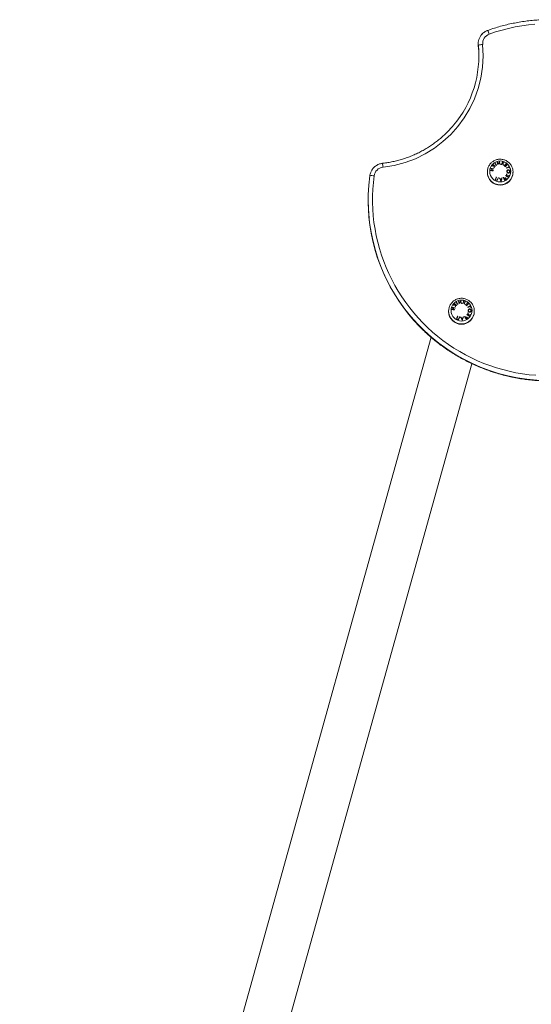
# Model space of a CAD drawing. Units: millimetres. Extents: x 486 to 494.2, y 1324.3 to 1339.2.
# Drawn here: x 486.9 to 487.6, y 1335.5 to 1336.8 of the extents above; entities that cross this region are included whole.
import ezdxf

# ---------------------------------------------------------------- set-up
doc = ezdxf.new("R2010")
doc.units = ezdxf.units.MM

# ---------------------------------------------------------------- blocks, each defined once
blk = doc.blocks.new('K017_B-B')
at = {"color": 7, "linetype": 'Continuous', "lineweight": 15}
for p, q in [((500.0324, 1326.8698), (500.0324, 1326.8692)), ((500.0325, 1326.8673), (500.0324, 1326.8692)), ((500.0325, 1326.8673), (500.0325, 1326.8678)), ((500.045, 1326.6929), (500.045, 1326.6925)), ((500.0805, 1326.6935), (500.0805, 1326.6929)), ((500.0805, 1326.6925), (500.0805, 1326.6929)), ((499.8804, 1326.6542), (499.8804, 1326.6537)), ((499.9915, 1326.5009), (499.9915, 1326.5005)), ((500.018, 1326.5061), (500.0178, 1326.5065)), ((500.027, 1326.5015), (500.027, 1326.5009)), ((500.027, 1326.5005), (500.027, 1326.5009)), ((499.399, 1324.4232), (499.9673, 1326.4649)), ((500.0236, 1326.4284), (499.4654, 1324.4232))]:
    blk.add_line(p, q, dxfattribs=at)
at = {"color": 7, "linetype": 'Continuous', "lineweight": 15, "flags": 128}
for points in [[(500.0477, 1326.8834), (500.0564, 1326.8864), (500.0653, 1326.889), (500.0743, 1326.8913), (500.0833, 1326.8932), (500.0924, 1326.8948), (500.1016, 1326.8961), (500.1108, 1326.897)], [(500.1118, 1326.4124), (500.1026, 1326.4132), (500.0934, 1326.4145), (500.0843, 1326.416), (500.0752, 1326.4179), (500.0663, 1326.4202), (500.0574, 1326.4228), (500.0486, 1326.4257), (500.04, 1326.4289), (500.0314, 1326.4325), (500.0231, 1326.4364), (500.0148, 1326.4406), (500.0068, 1326.4451), (499.9989, 1326.45), (499.9912, 1326.4551), (499.9837, 1326.4605), (499.9764, 1326.4661), (499.9693, 1326.4721), (499.9625, 1326.4783), (499.9559, 1326.4848), (499.9496, 1326.4915), (499.9435, 1326.4984), (499.9377, 1326.5056), (499.9322, 1326.513), (499.9269, 1326.5205), (499.9219, 1326.5283), (499.9173, 1326.5363), (499.9129, 1326.5444), (499.9089, 1326.5527), (499.9052, 1326.5611), (499.9018, 1326.5697), (499.8987, 1326.5784), (499.896, 1326.5872), (499.8936, 1326.5961), (499.8915, 1326.6051), (499.8898, 1326.6141), (499.8884, 1326.6233), (499.8874, 1326.6324), (499.8867, 1326.6416), (499.8864, 1326.6508), (499.8864, 1326.66), (499.8868, 1326.6692), (499.8875, 1326.6784), (499.8886, 1326.6876)], [(500.0332, 1326.8532), (500.033, 1326.8601), (500.0325, 1326.8673)], [(500.0543, 1326.6988), (500.0542, 1326.6992), (500.0542, 1326.6996), (500.0542, 1326.6999), (500.0541, 1326.7003), (500.0541, 1326.7007), (500.054, 1326.701), (500.054, 1326.7014), (500.054, 1326.7018)], [(500.0544, 1326.7017), (500.0544, 1326.7014), (500.0544, 1326.7011), (500.0545, 1326.7008), (500.0545, 1326.7005), (500.0545, 1326.7002), (500.0546, 1326.6999), (500.0546, 1326.6996), (500.0546, 1326.6992)], [(500.0622, 1326.7036), (500.0622, 1326.7039), (500.0621, 1326.7043), (500.062, 1326.7046), (500.0619, 1326.705), (500.0619, 1326.7053), (500.0618, 1326.7057), (500.0617, 1326.706), (500.0617, 1326.7063)], [(500.0619, 1326.7072), (500.0619, 1326.7072), (500.0619, 1326.7072), (500.0619, 1326.7072), (500.0619, 1326.7072), (500.0619, 1326.7073), (500.0619, 1326.7073), (500.0619, 1326.7073), (500.0619, 1326.7073)], [(500.0492, 1326.6951), (500.0492, 1326.6952), (500.0493, 1326.6952), (500.0493, 1326.6953), (500.0493, 1326.6953), (500.0493, 1326.6954), (500.0493, 1326.6954), (500.0493, 1326.6955), (500.0493, 1326.6956)], [(500.0498, 1326.6977), (500.0498, 1326.6978), (500.0498, 1326.6978), (500.0498, 1326.6979), (500.0498, 1326.6979), (500.0498, 1326.698), (500.0499, 1326.698), (500.0499, 1326.6981), (500.0499, 1326.6981)], [(500.051, 1326.6953), (500.051, 1326.6956), (500.0511, 1326.6959), (500.0511, 1326.6961), (500.0512, 1326.6964), (500.0513, 1326.6967), (500.0513, 1326.6969), (500.0514, 1326.6972), (500.0514, 1326.6975)], [(500.0518, 1326.6974), (500.0518, 1326.6972), (500.0517, 1326.6969), (500.0516, 1326.6966), (500.0516, 1326.6964), (500.0515, 1326.6961), (500.0515, 1326.6958), (500.0514, 1326.6956), (500.0513, 1326.6953)], [(500.0532, 1326.695), (500.0532, 1326.6949), (500.0532, 1326.6949), (500.0532, 1326.6948), (500.0532, 1326.6948), (500.0532, 1326.6947), (500.0532, 1326.6947), (500.0532, 1326.6946), (500.0531, 1326.6946)], [(500.0538, 1326.6976), (500.0538, 1326.6975), (500.0538, 1326.6975), (500.0538, 1326.6974), (500.0537, 1326.6973), (500.0537, 1326.6973), (500.0537, 1326.6972), (500.0537, 1326.6971)], [(500.072, 1326.6874), (500.0719, 1326.6877), (500.0718, 1326.688), (500.0718, 1326.6884), (500.0717, 1326.6887), (500.0716, 1326.689), (500.0715, 1326.6894), (500.0715, 1326.6897), (500.0714, 1326.6901)], [(500.0717, 1326.6906), (500.0718, 1326.6901), (500.0719, 1326.6897), (500.072, 1326.6893), (500.0721, 1326.6889), (500.0721, 1326.6885), (500.0722, 1326.6882), (500.0723, 1326.6878), (500.0724, 1326.6874)], [(500.006, 1326.5111), (500.006, 1326.5111), (500.006, 1326.511), (500.0059, 1326.511), (500.0059, 1326.511), (500.0059, 1326.511), (500.0059, 1326.511)], [(500.0088, 1326.5116), (500.0087, 1326.5119), (500.0086, 1326.5123), (500.0086, 1326.5127), (500.0085, 1326.513), (500.0084, 1326.5133), (500.0084, 1326.5137), (500.0083, 1326.514), (500.0082, 1326.5143)], [(500.0084, 1326.5152), (500.0084, 1326.5153), (500.0084, 1326.5153), (500.0084, 1326.5153), (500.0085, 1326.5153), (500.0085, 1326.5153)], [(499.9958, 1326.5031), (499.9958, 1326.5032), (499.9958, 1326.5033), (499.9958, 1326.5033), (499.9959, 1326.5035), (499.9959, 1326.5035), (499.9959, 1326.5036)], [(499.9963, 1326.5057), (499.9964, 1326.5058), (499.9964, 1326.5059), (499.9964, 1326.5059), (499.9964, 1326.506), (499.9964, 1326.5061), (499.9964, 1326.5061)], [(499.9975, 1326.5033), (499.9976, 1326.5036), (499.9976, 1326.5039), (499.9977, 1326.5042), (499.9977, 1326.5044), (499.9978, 1326.5047), (499.9979, 1326.505), (499.9979, 1326.5052), (499.998, 1326.5055)], [(499.9984, 1326.5054), (499.9983, 1326.5052), (499.9982, 1326.5049), (499.9982, 1326.5046), (499.9981, 1326.5044), (499.9981, 1326.5041), (499.998, 1326.5038), (499.998, 1326.5036), (499.9979, 1326.5033)], [(499.9998, 1326.503), (499.9998, 1326.5029), (499.9997, 1326.5028), (499.9997, 1326.5028), (499.9997, 1326.5027), (499.9997, 1326.5026)], [(500.0003, 1326.5056), (500.0003, 1326.5055), (500.0003, 1326.5055), (500.0003, 1326.5054), (500.0003, 1326.5054), (500.0003, 1326.5053), (500.0003, 1326.5052), (500.0002, 1326.5051)], [(500.0008, 1326.5068), (500.0008, 1326.5072), (500.0008, 1326.5076), (500.0007, 1326.5079), (500.0007, 1326.5083), (500.0006, 1326.5087), (500.0006, 1326.5091), (500.0006, 1326.5094), (500.0005, 1326.5098)], [(500.0009, 1326.5098), (500.001, 1326.5095), (500.001, 1326.5091), (500.001, 1326.5088), (500.0011, 1326.5085), (500.0011, 1326.5082), (500.0011, 1326.5079), (500.0012, 1326.5076), (500.0012, 1326.5072)], [(500.0185, 1326.4954), (500.0185, 1326.4957), (500.0184, 1326.496), (500.0183, 1326.4964), (500.0182, 1326.4967), (500.0182, 1326.4971), (500.0181, 1326.4974), (500.018, 1326.4977), (500.018, 1326.4981)], [(500.0183, 1326.4986), (500.0183, 1326.4982), (500.0184, 1326.4977), (500.0185, 1326.4973), (500.0186, 1326.4969), (500.0187, 1326.4966), (500.0188, 1326.4962), (500.0189, 1326.4958), (500.0189, 1326.4954)]]:
    blk.add_lwpolyline(points, dxfattribs=at)
at = {"color": 7, "linetype": 'Continuous', "lineweight": 15}
for centre in [(500.0627, 1326.6938), (500.0093, 1326.5018)]:
    blk.add_circle(centre, 0.0145, dxfattribs=at)
for centre, radius, start, end in [((500.0523, 1326.8698), 0.0199, 138.097, 185.5416), ((500.0524, 1326.8703), 0.0139, 109.6528, 185.4953), ((499.8836, 1326.8541), 0.1556, 276.365, 5.4625), ((499.8842, 1326.8534), 0.1491, 319.9605, 5.5448), ((500.0388, 1326.8507), 0.0183, 90.875, 109.9959), ((500.08, 1326.5854), 0.1193, 102.5864, 103.9156), ((500.2205, 1326.5652), 0.217, 141.0698, 141.2246), ((500.0795, 1326.5861), 0.1188, 102.4314, 103.5421), ((500.2356, 1326.5531), 0.2364, 140.5685, 140.6744), ((500.0004, 1326.6272), 0.092, 54.4747, 55.358), ((499.9875, 1326.6087), 0.115, 53.3718, 55.2693), ((499.9722, 1326.5879), 0.1404, 53.4552, 54.185), ((500.1432, 1326.5648), 0.1657, 121.8843, 122.0329), ((499.9273, 1326.615), 0.1566, 33.8018, 35.1604), ((499.9278, 1326.6154), 0.1564, 33.8009, 35.1613), ((500.1589, 1326.5399), 0.1913, 121.8943, 122.023), ((500.088, 1326.5563), 0.1532, 100.8777, 101.0367), ((499.6092, 1326.6157), 0.4586, 10.9808, 11.4417), ((499.6438, 1326.6226), 0.4237, 11.0684, 11.4486), ((500.0513, 1326.745), 0.0427, 280.8672, 280.9975), ((500.2425, 1326.5792), 0.221, 144.9, 145.9279), ((500.2164, 1326.5976), 0.1895, 144.6519, 145.855), ((499.6132, 1326.6164), 0.4579, 10.9803, 11.4419), ((500.0905, 1326.5427), 0.1633, 99.8218, 99.9776), ((500.159, 1326.575), 0.1599, 125.5817, 126.4419), ((499.9965, 1326.487), 0.2269, 72.5565, 72.6841), ((500.1608, 1326.5722), 0.1628, 125.555, 126.2435), ((500.0116, 1326.5341), 0.1812, 72.5906, 72.7485), ((499.7912, 1326.6218), 0.2871, 16.855, 17.2864), ((499.7982, 1326.623), 0.2805, 17.0619, 17.4182), ((499.6546, 1326.5775), 0.4307, 16.9098, 17.1656), ((500.1283, 1326.6186), 0.1066, 124.5709, 125.5336), ((500.13, 1326.6164), 0.1089, 124.5024, 125.672), ((499.6564, 1326.5794), 0.4289, 16.7025, 17.0173), ((500.0049, 1326.5149), 0.1978, 71.6421, 71.7893), ((500.0261, 1326.5796), 0.1334, 71.5491, 71.7674), ((500.1758, 1326.5954), 0.1516, 135.1349, 135.2781), ((499.902, 1326.5179), 0.248, 47.3659, 47.936), ((499.903, 1326.5191), 0.2468, 47.4592, 47.931), ((500.1708, 1326.6005), 0.1444, 134.4361, 134.5833), ((499.9159, 1326.5331), 0.2293, 47.4474, 47.9553), ((499.9186, 1326.536), 0.2257, 47.4459, 47.9617), ((500.1776, 1326.594), 0.1517, 134.6344, 135.1989), ((500.1611, 1326.6105), 0.128, 133.6929, 135.3891), ((500.137, 1326.6351), 0.096, 133.5435, 133.7636), ((499.9331, 1326.5518), 0.2055, 47.4226, 47.9941), ((499.9382, 1326.5574), 0.1982, 47.298, 48.0161), ((500.1483, 1326.6237), 0.11, 133.8374, 134.4504), ((500.1288, 1326.6542), 0.2484, 172.221, 220.2835), ((499.8848, 1326.6709), 0.0171, 77.2238, 97.2933), ((499.9024, 1326.6857), 0.014, 96.3959, 172.1223), ((500.0627, 1326.6925), 0.0177, 180.099, 270.1193), ((500.0369, 1326.5947), 0.1011, 80.7436, 82.9781), ((500.0392, 1326.6124), 0.0838, 81.9364, 83.0659), ((500.0396, 1326.6138), 0.0845, 81.9392, 83.059), ((500.0375, 1326.5978), 0.1011, 80.7414, 82.9769), ((500.034, 1326.5756), 0.1209, 80.8259, 81.7292), ((500.0344, 1326.5778), 0.1209, 80.8257, 81.7294), ((500.3022, 1326.4994), 0.3181, 141.0875, 141.1908), ((500.3025, 1326.4989), 0.3187, 140.6366, 140.7153), ((500.0627, 1326.6925), 0.0177, 269.9014, 359.8803), ((500.2958, 1326.5502), 0.2644, 148.4683, 148.5641), ((499.9956, 1326.577), 0.1338, 54.3608, 56.1275), ((499.983, 1326.5586), 0.1565, 55.3647, 56.0648), ((500.1136, 1326.5999), 0.1074, 111.4008, 113.2621), ((499.6797, 1326.5065), 0.4361, 26.0605, 26.118), ((500.1138, 1326.5995), 0.1074, 111.4008, 113.2621), ((500.3671, 1326.5065), 0.3481, 148.074, 148.1674), ((500.1026, 1326.5773), 0.1142, 103.9854, 105.3393), ((500.1017, 1326.6295), 0.0763, 110.968, 111.2472), ((499.778, 1326.5544), 0.3302, 26.1271, 26.2924), ((499.7767, 1326.5538), 0.332, 25.8736, 26.2798), ((499.7688, 1326.5501), 0.3404, 25.8584, 26.0206), ((500.3088, 1326.5419), 0.2758, 147.9954, 148.1156), ((500.1028, 1326.6274), 0.0764, 110.968, 111.2471), ((500.3269, 1326.5688), 0.294, 156.464, 157.2839), ((499.9896, 1326.5337), 0.1627, 64.9226, 66.0055), ((500.3374, 1326.5643), 0.305, 156.4779, 157.1917), ((499.9876, 1326.5292), 0.168, 65.0993, 65.8507), ((499.9666, 1326.4834), 0.2221, 65.7627, 65.8748), ((500.3388, 1326.5636), 0.3042, 156.4775, 157.1929), ((500.3303, 1326.5673), 0.2946, 156.4658, 157.284), ((499.9764, 1326.5052), 0.1983, 65.0076, 65.134), ((500.0816, 1326.4852), 0.2003, 95.6162, 95.7544), ((499.8476, 1326.5553), 0.25, 30.0659, 31.1425), ((499.8096, 1326.5317), 0.2951, 30.9092, 31.2068), ((500.0794, 1326.5063), 0.1778, 94.7757, 95.3765), ((500.0789, 1326.5131), 0.1705, 94.8529, 95.3499), ((499.8599, 1326.5618), 0.2365, 30.3911, 30.8053), ((500.3849, 1326.5615), 0.3428, 159.2314, 159.5177), ((500.0682, 1326.6332), 0.0475, 95.1202, 95.2482), ((500.4059, 1326.5545), 0.3644, 159.0299, 159.7694), ((500.4528, 1326.5328), 0.4164, 158.5714, 158.7831), ((500.0861, 1326.425), 0.2607, 94.4964, 94.5985), ((500.1832, 1326.509), 0.2114, 123.2629, 123.3799), ((499.8791, 1326.5696), 0.2206, 30.6062, 31.6911), ((499.8509, 1326.5524), 0.2542, 31.2176, 31.6519), ((500.1537, 1326.5537), 0.1559, 123.1374, 123.2507), ((500.1775, 1326.5216), 0.1954, 123.7139, 123.928), ((499.9002, 1326.5821), 0.1965, 30.7145, 31.1314), ((500.1644, 1326.5373), 0.1732, 123.1311, 123.4155), ((500.1747, 1326.5213), 0.1926, 122.992, 123.2188), ((500.1023, 1326.5765), 0.1144, 103.9441, 105.0703), ((500.008, 1326.5945), 0.1128, 54.2982, 55.0899), ((500.3866, 1326.4946), 0.3668, 148.5219, 148.591), ((500.1289, 1326.6537), 0.2485, 180.0148, 221.778), ((500.1476, 1326.3895), 0.1917, 140.5611, 140.6917), ((499.934, 1326.4167), 0.1151, 53.3714, 55.2682), ((500.0893, 1326.3734), 0.1649, 121.8837, 122.0331), ((499.8737, 1326.4229), 0.1568, 33.8024, 35.1597), ((499.8741, 1326.4232), 0.1567, 33.802, 35.1601), ((500.0345, 1326.3642), 0.1533, 100.8776, 101.0366), ((499.5566, 1326.4239), 0.4577, 10.9802, 11.442), ((499.5898, 1326.4305), 0.4242, 11.0687, 11.4483), ((500.189, 1326.3872), 0.221, 144.9, 145.928), ((500.1634, 1326.4053), 0.19, 144.6536, 145.8534), ((499.5598, 1326.4245), 0.4578, 10.9803, 11.442), ((500.0421, 1326.3218), 0.1926, 99.8336, 99.9657), ((500.1056, 1326.383), 0.1599, 125.5817, 126.4419), ((499.9431, 1326.295), 0.2269, 72.5565, 72.6841), ((500.1073, 1326.3802), 0.1628, 125.5548, 126.2436), ((499.953, 1326.3255), 0.1985, 72.5975, 72.7416), ((499.7368, 1326.4295), 0.2881, 16.8557, 17.2856), ((499.7445, 1326.4309), 0.2807, 17.0622, 17.4181), ((499.6014, 1326.3856), 0.4305, 16.9092, 17.1651), ((500.0755, 1326.4256), 0.1077, 124.5763, 125.5283), ((500.0765, 1326.4244), 0.1089, 124.5025, 125.6719), ((499.6034, 1326.3875), 0.4284, 16.7023, 17.0175), ((499.9682, 1326.3742), 0.1476, 71.5595, 71.7568), ((500.0994, 1326.4268), 0.1188, 134.4267, 134.6055), ((499.8634, 1326.3421), 0.2279, 47.4471, 47.9581), ((499.8668, 1326.3459), 0.2232, 47.4417, 47.9635), ((500.1077, 1326.4185), 0.128, 133.6929, 135.3891), ((500.083, 1326.4437), 0.0953, 133.5425, 133.7643), ((499.8797, 1326.3598), 0.2054, 47.4225, 47.9942), ((499.8847, 1326.3653), 0.1983, 47.2981, 48.016), ((500.0942, 1326.4324), 0.1091, 133.8371, 134.455), ((500.0092, 1326.5005), 0.0177, 180.099, 270.1193), ((499.9834, 1326.4025), 0.1014, 80.7462, 82.9755), ((499.9858, 1326.4204), 0.0838, 81.9364, 83.0659), ((499.9861, 1326.4218), 0.0845, 81.9392, 83.059), ((499.9841, 1326.4058), 0.1011, 80.7414, 82.9769), ((500.0266, 1326.393), 0.1196, 102.5884, 103.9136), ((500.1819, 1326.3612), 0.2362, 141.0763, 141.2186), ((499.9806, 1326.384), 0.1206, 80.8264, 81.7323), ((500.026, 1326.3941), 0.1188, 102.4314, 103.5421), ((499.981, 1326.3858), 0.1209, 80.8257, 81.7295), ((499.9469, 1326.435), 0.0922, 54.4777, 55.3591), ((500.2533, 1326.3037), 0.324, 141.0886, 141.19), ((499.9184, 1326.3953), 0.1411, 53.4569, 54.183), ((500.1999, 1326.3471), 0.2552, 140.6219, 140.7201), ((500.1381, 1326.2956), 0.253, 121.9098, 122.0071), ((500.0093, 1326.5005), 0.0177, 269.9014, 359.8803), ((499.962, 1326.3549), 0.1641, 71.6333, 71.8106), ((500.1234, 1326.4024), 0.153, 135.1355, 135.2774), ((499.8485, 1326.3259), 0.248, 47.3659, 47.936), ((499.8496, 1326.3272), 0.2467, 47.4591, 47.9311), ((500.1249, 1326.4013), 0.1528, 134.6364, 135.197), ((500.0602, 1326.4079), 0.1074, 111.4008, 113.2621), ((500.0604, 1326.4075), 0.1074, 111.4008, 113.2621), ((500.316, 1326.3131), 0.3508, 148.0743, 148.167), ((500.0482, 1326.4377), 0.0761, 110.9676, 111.2476), ((499.7143, 1326.3574), 0.3416, 26.1298, 26.2895), ((499.722, 1326.3612), 0.3334, 25.8745, 26.2789), ((499.7084, 1326.3547), 0.3481, 25.8602, 26.0188), ((500.0493, 1326.4353), 0.0764, 110.9682, 111.247), ((500.2737, 1326.3767), 0.2943, 156.4644, 157.2835), ((499.9358, 1326.3408), 0.1636, 64.9256, 66.0025), ((500.2834, 1326.3725), 0.3043, 156.4768, 157.192), ((499.9341, 1326.3372), 0.168, 65.0993, 65.8508), ((499.9345, 1326.3391), 0.1699, 65.7381, 65.8847), ((500.2854, 1326.3716), 0.3043, 156.4776, 157.1929), ((500.2763, 1326.3755), 0.294, 156.4647, 157.2844), ((499.9112, 1326.2878), 0.2263, 65.0086, 65.1194), ((500.0239, 1326.3355), 0.1579, 95.6047, 95.78), ((499.7945, 1326.3635), 0.2495, 30.0654, 31.1437), ((499.7609, 1326.3426), 0.2895, 30.9052, 31.2086), ((500.0259, 1326.315), 0.1771, 94.7763, 95.3796), ((500.0254, 1326.3211), 0.1705, 94.8529, 95.3499), ((499.8065, 1326.3699), 0.2364, 30.391, 30.8054), ((500.3341, 1326.3685), 0.3455, 159.2325, 159.5165), ((500.0119, 1326.4728), 0.0158, 94.9921, 95.3764), ((500.3522, 1326.3626), 0.3642, 159.0295, 159.7694), ((500.4033, 1326.3392), 0.4207, 158.5725, 158.7819), ((500.0275, 1326.2979), 0.1957, 94.4721, 94.6081), ((500.1298, 1326.3169), 0.2115, 123.2629, 123.3797), ((499.8255, 1326.3775), 0.2209, 30.6068, 31.6905), ((499.796, 1326.3595), 0.2558, 31.219, 31.6505), ((500.1006, 1326.3612), 0.1565, 123.1379, 123.2508), ((500.1314, 1326.3187), 0.2086, 123.7206, 123.9212), ((499.8454, 1326.3893), 0.1981, 30.7162, 31.1298), ((500.1154, 1326.3387), 0.1812, 123.1374, 123.4092), ((500.1211, 1326.3297), 0.1922, 122.9918, 123.219), ((500.3287, 1326.3053), 0.3657, 148.4819, 148.5511), ((499.9422, 1326.3851), 0.1337, 54.3597, 56.1272), ((499.9296, 1326.3666), 0.1565, 55.3647, 56.0649), ((500.0491, 1326.3853), 0.1142, 103.9855, 105.3393), ((500.0488, 1326.3846), 0.1144, 103.9441, 105.0703), ((499.9545, 1326.4025), 0.1128, 54.2984, 55.0897), ((500.2642, 1326.3448), 0.2859, 148.5161, 148.6047), ((500.2567, 1326.3491), 0.2772, 147.9958, 148.1154)]:
    blk.add_arc(centre, radius, start, end, dxfattribs=at)
at = {"color": 8, "linetype": 'Continuous', "lineweight": 15}
for centre, radius, start, end in [((500.007, 1326.8703), 0.0427, 17.8761, 25.2729), ((499.7755, 1326.6867), 0.126, 5.8486, 8.3404), ((500.0627, 1326.693), 0.0177, 179.7989, 270.1201), ((500.0627, 1326.693), 0.0177, 269.901, 359.8805), ((500.0092, 1326.501), 0.0177, 179.7991, 270.1197), ((500.0093, 1326.501), 0.0177, 269.9014, 359.8803), ((500.1304, 1326.6557), 0.2506, 220.3097, 317.958), ((500.1304, 1326.6552), 0.2506, 221.7992, 318.7319)]:
    blk.add_arc(centre, radius, start, end, dxfattribs=at)
at = {"color": 7, "linetype": 'Continuous', "lineweight": 15}
for points, knots in [([(500.3203, 1326.8161), (500.3195, 1326.8171), (500.3167, 1326.8203), (500.3118, 1326.8256), (500.3056, 1326.8319), (500.2991, 1326.838), (500.2925, 1326.8439), (500.2856, 1326.8495), (500.2785, 1326.8549), (500.2713, 1326.86), (500.2639, 1326.8648), (500.2563, 1326.8694), (500.2485, 1326.8738), (500.2406, 1326.8778), (500.2326, 1326.8816), (500.2244, 1326.885), (500.2161, 1326.8882), (500.2077, 1326.8911), (500.1992, 1326.8937), (500.1906, 1326.896), (500.1819, 1326.898), (500.1732, 1326.8996), (500.1644, 1326.901), (500.1556, 1326.9021), (500.1467, 1326.9028), (500.1379, 1326.9032), (500.129, 1326.9033), (500.1201, 1326.9031), (500.1112, 1326.9026), (500.1024, 1326.9018), (500.0935, 1326.9006), (500.0848, 1326.8991), (500.0761, 1326.8974), (500.0674, 1326.8953), (500.0589, 1326.8929), (500.0516, 1326.8906), (500.0472, 1326.8891), (500.0457, 1326.8885)], [0, 0, 0, 0, 0.01291, 0.042315, 0.07172, 0.101125, 0.13053, 0.159936, 0.189342, 0.218748, 0.248154, 0.27756, 0.306966, 0.336372, 0.365779, 0.395186, 0.424592, 0.453999, 0.483406, 0.512813, 0.54222, 0.571627, 0.601034, 0.630442, 0.659849, 0.689256, 0.718664, 0.748071, 0.777479, 0.806886, 0.836293, 0.865701, 0.895108, 0.924515, 0.953923, 0.98333, 1, 1, 1, 1]), ([(500.0457, 1326.8885), (500.0452, 1326.8883), (500.0439, 1326.8879), (500.0419, 1326.8868), (500.0399, 1326.8854), (500.0384, 1326.8841), (500.0377, 1326.8832), (500.0375, 1326.883)], [0, 0, 0, 0, 0.158846, 0.412434, 0.666111, 0.919753, 1, 1, 1, 1]), ([(499.9983, 1326.7576), (499.9979, 1326.7572), (499.9961, 1326.755), (499.9927, 1326.7512), (499.9879, 1326.7463), (499.9828, 1326.7416), (499.9776, 1326.7372), (499.9721, 1326.733), (499.9665, 1326.7291), (499.9607, 1326.7254), (499.9547, 1326.722), (499.9486, 1326.7189), (499.9423, 1326.716), (499.9359, 1326.7135), (499.9294, 1326.7112), (499.9228, 1326.7093), (499.9161, 1326.7076), (499.9094, 1326.7063), (499.9041, 1326.7054), (499.901, 1326.7051), (499.9002, 1326.705)], [0, 0, 0, 0, 0.014064, 0.074388, 0.134712, 0.195034, 0.255356, 0.315677, 0.375998, 0.436318, 0.496637, 0.556956, 0.617274, 0.677592, 0.737909, 0.798226, 0.858542, 0.918858, 0.979174, 1, 1, 1, 1]), ([(499.9002, 1326.705), (499.8997, 1326.7049), (499.8983, 1326.7047), (499.8962, 1326.7042), (499.8939, 1326.7032), (499.8917, 1326.702), (499.8896, 1326.7005), (499.8878, 1326.6988), (499.8862, 1326.6968), (499.8849, 1326.6948), (499.8842, 1326.6933), (499.8839, 1326.6926)], [0, 0, 0, 0, 0.073227, 0.190161, 0.307141, 0.424113, 0.541075, 0.658021, 0.774951, 0.891862, 1, 1, 1, 1]), ([(500.0805, 1326.6935), (500.0804, 1326.6942), (500.0803, 1326.6958), (500.0798, 1326.6981), (500.0789, 1326.7003), (500.0778, 1326.7024), (500.0764, 1326.7043), (500.0748, 1326.706), (500.0729, 1326.7075), (500.0709, 1326.7087), (500.0687, 1326.7097), (500.0664, 1326.7103), (500.0641, 1326.7107), (500.0617, 1326.7107), (500.0594, 1326.7104), (500.0571, 1326.7098), (500.0549, 1326.7089), (500.0528, 1326.7077), (500.0509, 1326.7063), (500.0493, 1326.7046), (500.0478, 1326.7027), (500.0467, 1326.7006), (500.0458, 1326.6984), (500.0452, 1326.6961), (500.045, 1326.6943), (500.045, 1326.6933), (500.045, 1326.693)], [0, 0, 0, 0, 0.041408, 0.084363, 0.127311, 0.170256, 0.213198, 0.256144, 0.299093, 0.342049, 0.385014, 0.427988, 0.470974, 0.513969, 0.556974, 0.599987, 0.643005, 0.686027, 0.729047, 0.772066, 0.81508, 0.858087, 0.901084, 0.944071, 0.987049, 1, 1, 1, 1]), ([(499.8839, 1326.6926), (499.8839, 1326.6925), (499.8835, 1326.6917), (499.8831, 1326.6901), (499.8828, 1326.6886), (499.8827, 1326.6879)], [0, 0, 0, 0, 0.038314, 0.54967, 1, 1, 1, 1]), ([(500.0719, 1326.6939), (500.072, 1326.6942), (500.072, 1326.6947), (500.0724, 1326.6953), (500.0729, 1326.6958), (500.0735, 1326.696), (500.0739, 1326.696), (500.0741, 1326.696)], [0, 0, 0, 0, 0.1887814, 0.3787767, 0.606525, 0.8338533, 1, 1, 1, 1]), ([(500.074, 1326.6915), (500.0737, 1326.6915), (500.0732, 1326.6916), (500.0726, 1326.6921), (500.0722, 1326.6927), (500.072, 1326.6934), (500.0719, 1326.6938), (500.0719, 1326.6939)], [0, 0, 0, 0, 0.238519, 0.466383, 0.694264, 0.870711, 1, 1, 1, 1]), ([(500.0741, 1326.6956), (500.0739, 1326.6956), (500.0735, 1326.6956), (500.0729, 1326.6953), (500.0725, 1326.6948), (500.0724, 1326.6943), (500.0723, 1326.694), (500.0723, 1326.6939)], [0, 0, 0, 0, 0.259936, 0.481386, 0.70417, 0.90279, 1, 1, 1, 1]), ([(500.0723, 1326.6939), (500.0723, 1326.6937), (500.0724, 1326.6933), (500.0726, 1326.6927), (500.073, 1326.6923), (500.0735, 1326.692), (500.0738, 1326.692), (500.074, 1326.6919)], [0, 0, 0, 0, 0.187351, 0.375824, 0.607387, 0.835406, 1, 1, 1, 1]), ([(500.074, 1326.6919), (500.0742, 1326.6919), (500.0746, 1326.6919), (500.0751, 1326.6922), (500.0755, 1326.6927), (500.0757, 1326.6932), (500.0757, 1326.6935), (500.0757, 1326.6936)], [0, 0, 0, 0, 0.244547, 0.483489, 0.724124, 0.894415, 1, 1, 1, 1]), ([(500.0761, 1326.6935), (500.0761, 1326.6933), (500.076, 1326.6928), (500.0757, 1326.6923), (500.0753, 1326.6918), (500.0747, 1326.6915), (500.0742, 1326.6915), (500.074, 1326.6915)], [0, 0, 0, 0, 0.176563, 0.35377, 0.53392, 0.790191, 1, 1, 1, 1]), ([(500.0741, 1326.696), (500.0744, 1326.6959), (500.0749, 1326.6958), (500.0756, 1326.6952), (500.076, 1326.6946), (500.0761, 1326.694), (500.0761, 1326.6936), (500.0761, 1326.6935)], [0, 0, 0, 0, 0.29671, 0.530628, 0.723029, 0.916755, 1, 1, 1, 1]), ([(500.0757, 1326.6936), (500.0757, 1326.6938), (500.0757, 1326.6942), (500.0755, 1326.6947), (500.0751, 1326.6951), (500.0746, 1326.6955), (500.0743, 1326.6955), (500.0741, 1326.6956)], [0, 0, 0, 0, 0.181584, 0.3632146, 0.5626632, 0.7661413, 1, 1, 1, 1]), ([(500.0685, 1326.6843), (500.0686, 1326.6843), (500.0687, 1326.6844), (500.069, 1326.6846), (500.0693, 1326.6847), (500.0695, 1326.6848)], [0, 0, 0, 0, 0.249709, 0.499465, 1, 1, 1, 1]), ([(500.0703, 1326.6841), (500.0703, 1326.6842), (500.0702, 1326.6843), (500.0699, 1326.6844), (500.0696, 1326.6844), (500.0694, 1326.6843), (500.0692, 1326.6842), (500.0691, 1326.6841)], [0, 0, 0, 0, 0.266249, 0.429936, 0.59471, 0.77163, 1, 1, 1, 1]), ([(500.0695, 1326.6848), (500.0696, 1326.6848), (500.0698, 1326.6849), (500.0702, 1326.6848), (500.0705, 1326.6847), (500.0706, 1326.6845), (500.0707, 1326.6843)], [0, 0, 0, 0, 0.232056, 0.465479, 0.687018, 1, 1, 1, 1]), ([(500.0698, 1326.6829), (500.0699, 1326.683), (500.0701, 1326.6831), (500.0703, 1326.6833), (500.0704, 1326.6835), (500.0705, 1326.6837), (500.0704, 1326.6839), (500.0704, 1326.6841), (500.0703, 1326.6841)], [0, 0, 0, 0, 0.230418, 0.388942, 0.515973, 0.676171, 0.886011, 1, 1, 1, 1]), ([(500.0706, 1326.683), (500.0705, 1326.6829), (500.0704, 1326.6828), (500.0702, 1326.6827), (500.07, 1326.6825), (500.0698, 1326.6824), (500.0698, 1326.6824)], [0, 0, 0, 0, 0.250506, 0.500317, 0.750084, 1, 1, 1, 1]), ([(500.0707, 1326.6843), (500.0708, 1326.6842), (500.0709, 1326.6839), (500.0709, 1326.6835), (500.0707, 1326.6832), (500.0706, 1326.683), (500.0706, 1326.683)], [0, 0, 0, 0, 0.408479, 0.649246, 0.890991, 1, 1, 1, 1]), ([(500.027, 1326.5015), (500.027, 1326.5022), (500.0269, 1326.5038), (500.0263, 1326.5061), (500.0255, 1326.5083), (500.0244, 1326.5104), (500.023, 1326.5123), (500.0213, 1326.514), (500.0195, 1326.5155), (500.0175, 1326.5167), (500.0153, 1326.5177), (500.013, 1326.5183), (500.0107, 1326.5187), (500.0083, 1326.5187), (500.0059, 1326.5184), (500.0036, 1326.5178), (500.0014, 1326.5169), (499.9994, 1326.5157), (499.9975, 1326.5143), (499.9958, 1326.5126), (499.9944, 1326.5107), (499.9932, 1326.5086), (499.9923, 1326.5064), (499.9918, 1326.5041), (499.9915, 1326.5023), (499.9915, 1326.5013), (499.9916, 1326.501)], [0, 0, 0, 0, 0.041408, 0.084363, 0.127311, 0.170255, 0.213198, 0.256143, 0.299093, 0.342049, 0.385013, 0.427988, 0.470974, 0.513969, 0.556974, 0.599987, 0.643005, 0.686026, 0.729047, 0.772066, 0.81508, 0.858087, 0.901085, 0.944072, 0.98705, 1, 1, 1, 1]), ([(500.0185, 1326.5019), (500.0185, 1326.5022), (500.0186, 1326.5027), (500.0189, 1326.5033), (500.0195, 1326.5038), (500.0201, 1326.504), (500.0205, 1326.504), (500.0206, 1326.504)], [0, 0, 0, 0, 0.188781, 0.378777, 0.606525, 0.833853, 1, 1, 1, 1]), ([(500.0205, 1326.4995), (500.0203, 1326.4995), (500.0198, 1326.4996), (500.0192, 1326.5001), (500.0187, 1326.5007), (500.0185, 1326.5014), (500.0185, 1326.5018), (500.0185, 1326.5019)], [0, 0, 0, 0, 0.2385186, 0.4663828, 0.6942642, 0.870711, 1, 1, 1, 1]), ([(500.0206, 1326.5036), (500.0204, 1326.5036), (500.02, 1326.5036), (500.0195, 1326.5033), (500.0191, 1326.5028), (500.0189, 1326.5023), (500.0189, 1326.502), (500.0189, 1326.5019)], [0, 0, 0, 0, 0.259936, 0.481386, 0.70417, 0.90279, 1, 1, 1, 1]), ([(500.0189, 1326.5019), (500.0189, 1326.5017), (500.0189, 1326.5013), (500.0192, 1326.5007), (500.0196, 1326.5003), (500.0201, 1326.5), (500.0204, 1326.5), (500.0205, 1326.4999)], [0, 0, 0, 0, 0.18735, 0.37584, 0.607389, 0.835407, 1, 1, 1, 1]), ([(500.0205, 1326.4999), (500.0207, 1326.4999), (500.0211, 1326.4999), (500.0217, 1326.5002), (500.0221, 1326.5007), (500.0223, 1326.5012), (500.0223, 1326.5015), (500.0223, 1326.5016)], [0, 0, 0, 0, 0.244548, 0.483501, 0.724139, 0.894432, 1, 1, 1, 1]), ([(500.0227, 1326.5015), (500.0226, 1326.5013), (500.0226, 1326.5008), (500.0223, 1326.5003), (500.0218, 1326.4998), (500.0212, 1326.4995), (500.0207, 1326.4995), (500.0205, 1326.4995)], [0, 0, 0, 0, 0.1765628, 0.3537701, 0.5339196, 0.7901906, 1, 1, 1, 1]), ([(500.0206, 1326.504), (500.0209, 1326.5039), (500.0215, 1326.5038), (500.0221, 1326.5033), (500.0225, 1326.5026), (500.0227, 1326.502), (500.0227, 1326.5016), (500.0227, 1326.5015)], [0, 0, 0, 0, 0.296709, 0.530628, 0.723029, 0.916755, 1, 1, 1, 1]), ([(500.0223, 1326.5016), (500.0223, 1326.5018), (500.0222, 1326.5022), (500.022, 1326.5027), (500.0217, 1326.5031), (500.0212, 1326.5035), (500.0208, 1326.5035), (500.0206, 1326.5036)], [0, 0, 0, 0, 0.181599, 0.363227, 0.562671, 0.766145, 1, 1, 1, 1]), ([(499.9436, 1326.4882), (499.9441, 1326.4876), (499.9466, 1326.4847), (499.9512, 1326.4799), (499.9575, 1326.4736), (499.9641, 1326.4676), (499.9708, 1326.4619), (499.9777, 1326.4563), (499.9849, 1326.4511), (499.9922, 1326.446), (499.9997, 1326.4413), (500.0073, 1326.4368), (500.0152, 1326.4326), (500.0231, 1326.4286), (500.0312, 1326.425), (500.0394, 1326.4216), (500.0478, 1326.4185), (500.0562, 1326.4158), (500.0648, 1326.4133), (500.0734, 1326.4111), (500.0821, 1326.4092), (500.0908, 1326.4077), (500.0996, 1326.4064), (500.1084, 1326.4055), (500.1173, 1326.4049), (500.1262, 1326.4046), (500.1351, 1326.4046), (500.144, 1326.4049), (500.1528, 1326.4056), (500.1617, 1326.4065), (500.1705, 1326.4078), (500.1792, 1326.4094), (500.1879, 1326.4112), (500.1965, 1326.4134), (500.205, 1326.4159), (500.2135, 1326.4187), (500.2218, 1326.4218), (500.23, 1326.4252), (500.2381, 1326.4289), (500.2461, 1326.4328), (500.2539, 1326.4371), (500.2615, 1326.4416), (500.269, 1326.4463), (500.2763, 1326.4514), (500.2834, 1326.4567), (500.2904, 1326.4622), (500.2971, 1326.468), (500.3036, 1326.474), (500.3099, 1326.4803), (500.3149, 1326.4856), (500.3178, 1326.4889), (500.3187, 1326.4899)], [0, 0, 0, 0, 0.005659, 0.026606, 0.047552, 0.068499, 0.089446, 0.110393, 0.13134, 0.152287, 0.173234, 0.194181, 0.215128, 0.236076, 0.257023, 0.277971, 0.298919, 0.319866, 0.340814, 0.361762, 0.38271, 0.403658, 0.424606, 0.445554, 0.466502, 0.48745, 0.508398, 0.529347, 0.550295, 0.571243, 0.592191, 0.613139, 0.634087, 0.655035, 0.675983, 0.696931, 0.717879, 0.738827, 0.759775, 0.780722, 0.80167, 0.822618, 0.843565, 0.864512, 0.88546, 0.906407, 0.927354, 0.948301, 0.969248, 0.990195, 1, 1, 1, 1]), ([(500.0151, 1326.4923), (500.0151, 1326.4923), (500.0153, 1326.4924), (500.0156, 1326.4926), (500.0158, 1326.4927), (500.016, 1326.4928)], [0, 0, 0, 0, 0.249711, 0.499465, 1, 1, 1, 1]), ([(500.0169, 1326.4921), (500.0168, 1326.4922), (500.0167, 1326.4924), (500.0164, 1326.4924), (500.0162, 1326.4924), (500.0159, 1326.4923), (500.0157, 1326.4922), (500.0156, 1326.4921)], [0, 0, 0, 0, 0.266251, 0.429931, 0.594705, 0.771627, 1, 1, 1, 1]), ([(500.016, 1326.4928), (500.0161, 1326.4928), (500.0164, 1326.4929), (500.0167, 1326.4928), (500.017, 1326.4927), (500.0172, 1326.4925), (500.0173, 1326.4924)], [0, 0, 0, 0, 0.232056, 0.465481, 0.687018, 1, 1, 1, 1]), ([(500.0171, 1326.491), (500.017, 1326.4909), (500.0169, 1326.4908), (500.0167, 1326.4907), (500.0165, 1326.4905), (500.0164, 1326.4904), (500.0163, 1326.4904)], [0, 0, 0, 0, 0.250507, 0.500317, 0.750085, 1, 1, 1, 1]), ([(500.0164, 1326.4909), (500.0165, 1326.491), (500.0167, 1326.4911), (500.0169, 1326.4913), (500.017, 1326.4915), (500.017, 1326.4917), (500.017, 1326.4919), (500.0169, 1326.4921), (500.0169, 1326.4921)], [0, 0, 0, 0, 0.230395, 0.388944, 0.515943, 0.676172, 0.886011, 1, 1, 1, 1]), ([(500.0173, 1326.4924), (500.0173, 1326.4922), (500.0175, 1326.4919), (500.0174, 1326.4915), (500.0173, 1326.4912), (500.0172, 1326.491), (500.0171, 1326.491)], [0, 0, 0, 0, 0.408478, 0.649246, 0.890991, 1, 1, 1, 1])]:
    blk.add_open_spline(points, degree=3, knots=knots, dxfattribs=at)

msp = doc.modelspace()

# ---------------------------------------------------------------- block references
msp.add_blockref('K017_B-B', (-12.5097, 9.9186))

doc.saveas('drawing.dxf')
